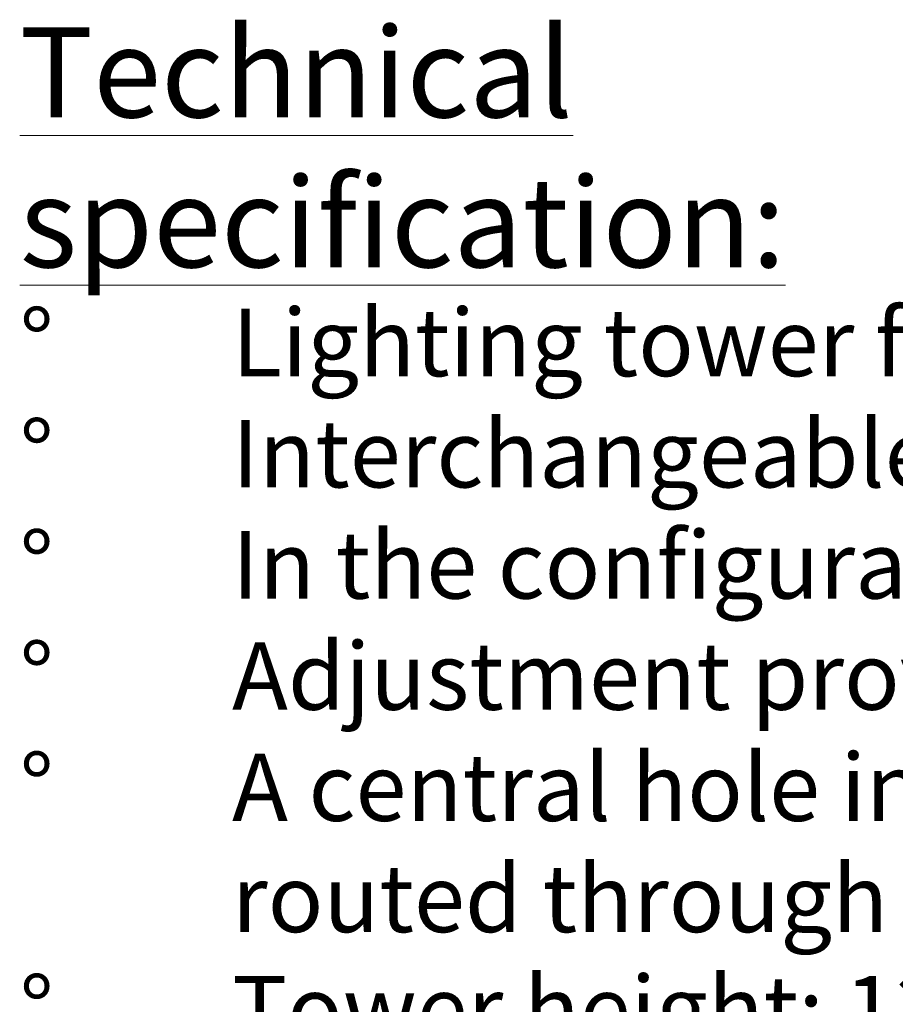
# Model space of a CAD drawing. Units: millimetres. Extents: x 5 to 292, y 5 to 415.
# Drawn here: x 118 to 159, y 234 to 280 of the extents above; entities that cross this region are included whole.
import ezdxf

# ---------------------------------------------------------------- set-up
doc = ezdxf.new("R2010")
doc.units = ezdxf.units.MM
doc.styles.add('SLDTEXTSTYLE0', font='TXT', dxfattribs={"width": 0.75})
doc.styles.add('SLDTEXTSTYLE1', font='TXT', dxfattribs={"width": 0.7})

msp = doc.modelspace()

# ---------------------------------------------------------------- texts
at = {"color": 7, "linetype": 'Continuous', "lineweight": 0, "attachment_point": 1}
for s, insert, char_height, style in [('\\LTechnical specification:', (117.631, 279.558), 4.23333, 'SLDTEXTSTYLE0'), ('Lighting tower for 3 large LED floodlights', (127.631, 266.316), 3.175, 'SLDTEXTSTYLE1'), ('%%d', (117.631, 266.316), 3.175, 'SLDTEXTSTYLE1'), ('%%d', (117.631, 261.082), 3.175, 'SLDTEXTSTYLE1'), ('Interchangeable top assembly', (127.631, 261.082), 3.175, 'SLDTEXTSTYLE1'), ('%%d', (117.631, 255.849), 3.175, 'SLDTEXTSTYLE1'), ('In the configuration shown, the model has a 500 mm top plate', (127.631, 255.849), 3.175, 'SLDTEXTSTYLE1'), ('%%d', (117.631, 250.616), 3.175, 'SLDTEXTSTYLE1'), ('Adjustment provided by the LED fixture mount', (127.631, 250.616), 3.175, 'SLDTEXTSTYLE1'), ('A central hole in the plate allows the LED power feed to be', (127.631, 245.382), 3.175, 'SLDTEXTSTYLE1'), ('%%d', (117.631, 245.382), 3.175, 'SLDTEXTSTYLE1'), ('routed through the middle of the lattice', (127.631, 240.149), 3.175, 'SLDTEXTSTYLE1'), ('%%d', (117.631, 234.916), 3.175, 'SLDTEXTSTYLE1'), ('Tower height: 12 meters', (127.631, 234.916), 3.175, 'SLDTEXTSTYLE1')]:
    msp.add_mtext(s, dxfattribs=dict(at, insert=insert, char_height=char_height, style=style))

doc.saveas('drawing.dxf')
